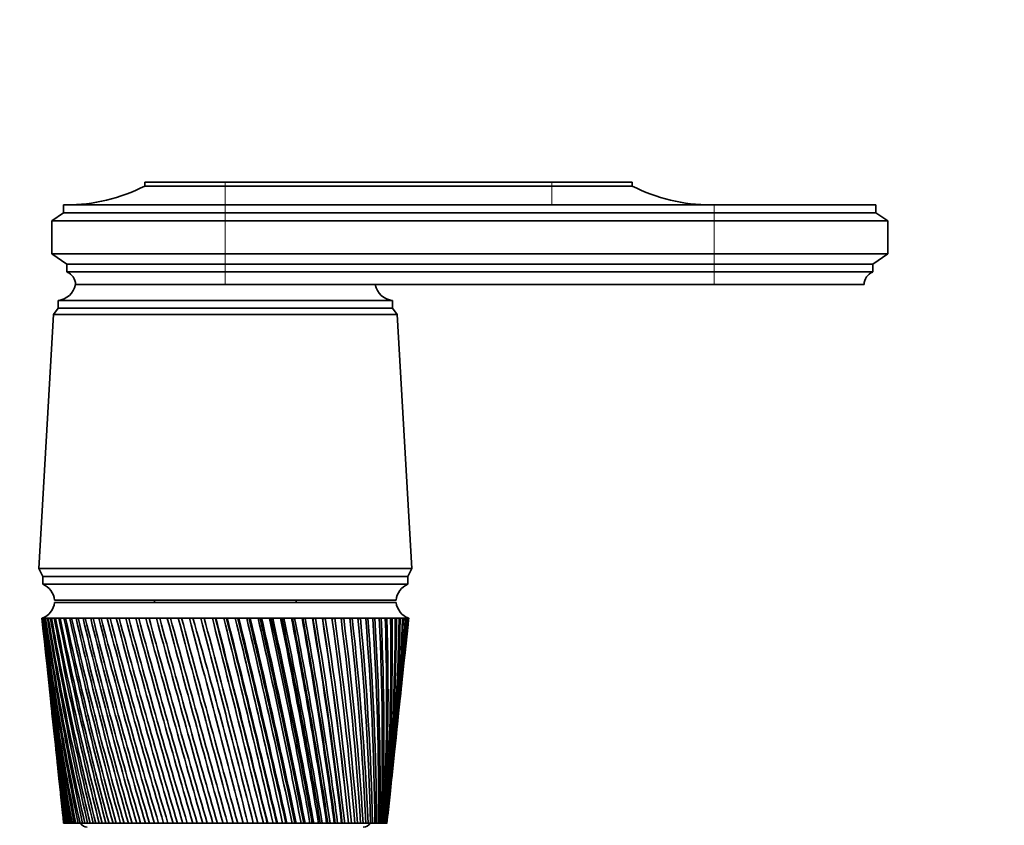
# Model space of a CAD drawing. Units: millimetres. Extents: x 0 to 1478, y 0 to 1758.
# Drawn here: x 750 to 875, y 1222 to 1324 of the extents above; entities that cross this region are included whole.
import ezdxf
from ezdxf import colors
from ezdxf.entities.mleader import LeaderData, LeaderLine
from ezdxf.math import Vec2, Vec3

# ---------------------------------------------------------------- set-up
doc = ezdxf.new("R2010")
doc.units = ezdxf.units.MM
doc.layers.add('DV1_Défaut', color=7, linetype='Continuous')
doc.layers.add('Défaut', color=7, linetype='Continuous')

# ---------------------------------------------------------------- blocks, each defined once
blk = doc.blocks.new('_DOT')
at = {"color": 0}
blk.add_line((0, 0), (-1, 0), dxfattribs=at)
at = {"color": 0, "const_width": 0.333}
blk.add_lwpolyline([(-0.1665, 0, 1), (0.1665, 0, 1)], format="xyb", close=True, dxfattribs=at)
blk = doc.blocks.new('SE')
at = {"layer": 'DV1_Défaut', "color": 7, "linetype": 'Continuous', "lineweight": 35}
for p, q in [((776.27, 1303.78), (766.07, 1303.78)), ((766.07, 1303.78), (766.07, 1303.28)), ((776.27, 1303.78), (817.67, 1303.78)), ((817.67, 1303.78), (827.87, 1303.78)), ((827.87, 1303.28), (827.87, 1303.78)), ((776.27, 1303.28), (766.07, 1303.28)), ((776.27, 1303.28), (817.67, 1303.28)), ((817.67, 1303.28), (827.87, 1303.28)), ((755.77, 1299.88), (754.27, 1298.88)), ((776.27, 1300.88), (755.77, 1300.88)), ((755.77, 1300.88), (755.77, 1299.88)), ((776.27, 1299.88), (755.77, 1299.88)), ((838.27, 1300.88), (776.27, 1300.88)), ((776.27, 1299.88), (838.27, 1299.88)), ((838.27, 1300.88), (858.77, 1300.88)), ((838.27, 1299.88), (858.77, 1299.88)), ((858.77, 1299.88), (858.77, 1300.88)), ((860.27, 1298.88), (858.77, 1299.88)), ((776.27, 1298.88), (754.27, 1298.88)), ((754.27, 1298.88), (754.27, 1294.68)), ((776.27, 1298.88), (838.27, 1298.88)), ((838.27, 1298.88), (860.27, 1298.88)), ((860.27, 1294.68), (860.27, 1298.88)), ((776.27, 1294.68), (754.27, 1294.68)), ((754.27, 1294.68), (756.17, 1293.38)), ((776.27, 1294.68), (838.27, 1294.68)), ((838.27, 1294.68), (860.27, 1294.68)), ((858.37, 1293.38), (860.27, 1294.68)), ((776.27, 1293.38), (756.17, 1293.38)), ((756.17, 1293.38), (756.17, 1292.38)), ((776.27, 1292.38), (756.17, 1292.38)), ((776.27, 1293.38), (838.27, 1293.38)), ((776.27, 1292.38), (838.27, 1292.38)), ((838.27, 1293.38), (858.37, 1293.38)), ((838.27, 1292.38), (858.37, 1292.38)), ((858.37, 1292.38), (858.37, 1293.38)), ((757.27, 1290.78), (776.27, 1290.78)), ((776.27, 1290.78), (757.27, 1290.78)), ((776.27, 1290.78), (838.27, 1290.78)), ((838.27, 1290.78), (857.27, 1290.78)), ((755.07, 1288.78), (797.47, 1288.78)), ((755.07, 1288.78), (755.07, 1287.78)), ((797.47, 1287.78), (797.47, 1288.78)), ((755.07, 1287.78), (754.47, 1286.98)), ((755.07, 1287.78), (797.47, 1287.78)), ((755.07, 1287.78), (797.47, 1287.78)), ((798.07, 1286.98), (797.47, 1287.78)), ((754.47, 1286.98), (752.62, 1254.78)), ((754.47, 1286.98), (798.07, 1286.98)), ((799.92, 1254.78), (798.07, 1286.98)), ((752.62, 1254.78), (799.92, 1254.78)), ((752.62, 1254.78), (753.12, 1253.78)), ((753.12, 1253.78), (799.42, 1253.78)), ((753.12, 1253.78), (753.12, 1252.78)), ((753.12, 1253.78), (799.42, 1253.78)), ((799.42, 1253.78), (799.92, 1254.78)), ((799.42, 1252.78), (799.42, 1253.78)), ((753.12, 1252.78), (799.42, 1252.78)), ((754.62, 1250.78), (797.92, 1250.78)), ((754.62, 1250.48), (797.92, 1250.48)), ((767.27, 1250.78), (767.27, 1250.48)), ((785.27, 1250.48), (785.27, 1250.78)), ((753.09, 1248.48), (753.02, 1248.48)), ((753.02, 1248.48), (753.02, 1248.48)), ((753.02, 1248.48), (753.02, 1248.47)), ((753.24, 1248.48), (753.09, 1248.48)), ((753.11, 1247.7), (753.52, 1243.76)), ((753.24, 1248.47), (753.18, 1248.47)), ((753.48, 1248.48), (753.24, 1248.48)), ((753.48, 1248.47), (753.4, 1248.47)), ((753.82, 1248.48), (753.48, 1248.48)), ((753.82, 1248.47), (753.71, 1248.47)), ((754.24, 1248.48), (753.82, 1248.48)), ((754.24, 1248.46), (754.1, 1248.47)), ((754.75, 1248.48), (754.24, 1248.48)), ((754.75, 1248.46), (754.59, 1248.47)), ((755.34, 1248.48), (754.75, 1248.48)), ((755.35, 1248.46), (755.16, 1248.47)), ((756.02, 1248.48), (755.34, 1248.48)), ((756.02, 1248.46), (755.81, 1248.47)), ((756.78, 1248.48), (756.02, 1248.48)), ((756.78, 1248.46), (756.54, 1248.47)), ((757.61, 1248.48), (756.78, 1248.48)), ((757.61, 1248.46), (757.35, 1248.47)), ((758.52, 1248.48), (757.61, 1248.48)), ((758.52, 1248.46), (758.24, 1248.47)), ((759.49, 1248.48), (758.52, 1248.48)), ((759.5, 1248.45), (759.19, 1248.47)), ((760.54, 1248.48), (759.49, 1248.48)), ((760.54, 1248.45), (760.22, 1248.47)), ((761.64, 1248.48), (760.54, 1248.48)), ((761.65, 1248.45), (761.31, 1248.47)), ((762.81, 1248.48), (761.64, 1248.48)), ((762.81, 1248.45), (762.45, 1248.47)), ((764.02, 1248.48), (762.81, 1248.48)), ((764.03, 1248.45), (763.65, 1248.47)), ((765.29, 1248.48), (764.02, 1248.48)), ((765.3, 1248.45), (764.9, 1248.47)), ((766.6, 1248.48), (765.29, 1248.48)), ((766.61, 1248.45), (766.2, 1248.47)), ((767.94, 1248.48), (766.6, 1248.48)), ((767.95, 1248.44), (767.54, 1248.47)), ((769.32, 1248.48), (767.94, 1248.48)), ((769.33, 1248.44), (768.91, 1248.47)), ((770.73, 1248.48), (769.32, 1248.48)), ((770.77, 1248.44), (770.31, 1248.47)), ((772.16, 1248.48), (770.73, 1248.48)), ((772.17, 1248.44), (771.73, 1248.47)), ((773.6, 1248.48), (772.16, 1248.48)), ((773.58, 1248.44), (773.17, 1248.47)), ((775.06, 1248.48), (773.6, 1248.48)), ((775.01, 1248.44), (774.62, 1248.47)), ((775.07, 1248.44), (775.01, 1248.44)), ((776.52, 1248.48), (775.06, 1248.48)), ((776.44, 1248.44), (776.08, 1248.47)), ((776.53, 1248.44), (776.44, 1248.44)), ((777.98, 1248.48), (776.52, 1248.48)), ((777.86, 1248.44), (777.54, 1248.47)), ((777.99, 1248.45), (777.86, 1248.44)), ((779.43, 1248.48), (777.98, 1248.48)), ((779.29, 1248.44), (779, 1248.47)), ((779.44, 1248.45), (779.29, 1248.44)), ((780.87, 1248.48), (779.43, 1248.48)), ((780.7, 1248.44), (780.44, 1248.47)), ((780.88, 1248.45), (780.7, 1248.44)), ((782.29, 1248.48), (780.87, 1248.48)), ((782.09, 1248.44), (781.87, 1248.47)), ((782.3, 1248.45), (782.09, 1248.44)), ((783.69, 1248.48), (782.29, 1248.48)), ((783.46, 1248.44), (783.27, 1248.47)), ((783.7, 1248.45), (783.46, 1248.44)), ((785.06, 1248.48), (783.69, 1248.48)), ((784.8, 1248.44), (784.65, 1248.47)), ((785.07, 1248.45), (784.8, 1248.44)), ((786.39, 1248.48), (785.06, 1248.48)), ((786.11, 1248.44), (786, 1248.47)), ((786.4, 1248.45), (786.11, 1248.44)), ((787.69, 1248.48), (786.39, 1248.48)), ((787.38, 1248.44), (787.31, 1248.47)), ((787.69, 1248.46), (787.38, 1248.44)), ((788.94, 1248.48), (787.69, 1248.48)), ((788.6, 1248.44), (788.57, 1248.47)), ((788.94, 1248.46), (788.6, 1248.44)), ((790.14, 1248.48), (788.94, 1248.48)), ((790.14, 1248.46), (789.78, 1248.44)), ((791.28, 1248.48), (790.14, 1248.48)), ((791.28, 1248.46), (790.95, 1248.44)), ((792.37, 1248.48), (791.28, 1248.48)), ((792.37, 1248.46), (792.05, 1248.44)), ((793.39, 1248.48), (792.37, 1248.48)), ((793.39, 1248.46), (793.09, 1248.45)), ((794.34, 1248.48), (793.39, 1248.48)), ((794.34, 1248.46), (794.07, 1248.45)), ((795.23, 1248.48), (794.34, 1248.48)), ((795.23, 1248.47), (794.97, 1248.45)), ((796.03, 1248.48), (795.23, 1248.48)), ((796.03, 1248.47), (795.8, 1248.45)), ((796.76, 1248.48), (796.03, 1248.48)), ((796.76, 1248.47), (796.55, 1248.45)), ((797.41, 1248.48), (796.76, 1248.48)), ((797.41, 1248.47), (797.23, 1248.46)), ((797.98, 1248.48), (797.41, 1248.48)), ((797.98, 1248.47), (797.82, 1248.46)), ((798.46, 1248.48), (797.98, 1248.48)), ((798.46, 1248.47), (798.32, 1248.46)), ((798.85, 1248.48), (798.46, 1248.48)), ((798.82, 1248.47), (798.74, 1248.47)), ((799.16, 1248.48), (798.85, 1248.48)), ((799.02, 1243.76), (799.44, 1247.7)), ((799.07, 1248.47), (799.16, 1248.48)), ((799.16, 1248.48), (799.1, 1248.47)), ((799.37, 1248.48), (799.16, 1248.48)), ((799.49, 1248.48), (799.37, 1248.48)), ((799.52, 1248.48), (799.49, 1248.48)), ((799.52, 1248.47), (799.52, 1248.48)), ((753.71, 1241.96), (754.1, 1238.32)), ((798.45, 1238.32), (798.83, 1241.96)), ((754.29, 1236.46), (754.65, 1233.12)), ((797.9, 1233.12), (798.25, 1236.46)), ((754.85, 1231.2), (755.17, 1228.18)), ((797.38, 1228.18), (797.7, 1231.2)), ((755.38, 1226.18), (755.67, 1223.48)), ((796.88, 1223.48), (797.16, 1226.18)), ((755.79, 1222.48), (755.77, 1222.48)), ((755.8, 1222.48), (755.79, 1222.48)), ((755.83, 1222.48), (755.8, 1222.48)), ((755.87, 1222.48), (755.83, 1222.48)), ((755.9, 1222.48), (755.87, 1222.48)), ((755.97, 1222.48), (755.9, 1222.48)), ((756.04, 1222.48), (755.97, 1222.48)), ((756.08, 1222.48), (756.04, 1222.48)), ((756.19, 1222.48), (756.08, 1222.48)), ((756.29, 1222.48), (756.19, 1222.48)), ((756.35, 1222.48), (756.29, 1222.48)), ((756.49, 1222.48), (756.35, 1222.48)), ((756.61, 1222.48), (756.49, 1222.48)), ((756.69, 1222.48), (756.61, 1222.48)), ((756.87, 1222.48), (756.69, 1222.48)), ((757.01, 1222.48), (756.87, 1222.48)), ((757.11, 1222.48), (757.01, 1222.48)), ((757.32, 1222.48), (757.11, 1222.48)), ((757.49, 1222.48), (757.32, 1222.48)), ((757.6, 1222.48), (757.49, 1222.48)), ((757.85, 1222.48), (757.6, 1222.48)), ((758.05, 1222.48), (757.85, 1222.48)), ((758.17, 1222.48), (758.05, 1222.48)), ((758.45, 1222.48), (758.17, 1222.48)), ((758.67, 1222.48), (758.45, 1222.48)), ((758.81, 1222.48), (758.67, 1222.48)), ((759.12, 1222.48), (758.81, 1222.48)), ((759.37, 1222.48), (759.12, 1222.48)), ((759.52, 1222.48), (759.37, 1222.48)), ((759.86, 1222.48), (759.52, 1222.48)), ((760.13, 1222.48), (759.86, 1222.48)), ((760.29, 1222.48), (760.13, 1222.48)), ((760.66, 1222.48), (760.29, 1222.48)), ((760.95, 1222.48), (760.66, 1222.48)), ((761.13, 1222.48), (760.95, 1222.48)), ((761.53, 1222.48), (761.13, 1222.48)), ((761.84, 1222.48), (761.53, 1222.48)), ((762.02, 1222.48), (761.84, 1222.48)), ((762.45, 1222.48), (762.02, 1222.48)), ((762.78, 1222.48), (762.45, 1222.48)), ((762.98, 1222.48), (762.78, 1222.48)), ((763.43, 1222.48), (762.98, 1222.48)), ((763.78, 1222.48), (763.43, 1222.48)), ((763.98, 1222.48), (763.78, 1222.48)), ((764.46, 1222.48), (763.98, 1222.48)), ((764.82, 1222.48), (764.46, 1222.48)), ((765.04, 1222.48), (764.82, 1222.48)), ((765.53, 1222.48), (765.04, 1222.48)), ((765.91, 1222.48), (765.53, 1222.48)), ((766.14, 1222.48), (765.91, 1222.48)), ((766.65, 1222.48), (766.14, 1222.48)), ((767.04, 1222.48), (766.65, 1222.48)), ((767.28, 1222.48), (767.04, 1222.48)), ((767.8, 1222.48), (767.28, 1222.48)), ((768.21, 1222.48), (767.8, 1222.48)), ((768.45, 1222.48), (768.21, 1222.48)), ((768.99, 1222.48), (768.45, 1222.48)), ((769.41, 1222.48), (768.99, 1222.48)), ((769.66, 1222.48), (769.41, 1222.48)), ((770.21, 1222.48), (769.66, 1222.48)), ((770.64, 1222.48), (770.21, 1222.48)), ((770.89, 1222.48), (770.64, 1222.48)), ((771.45, 1222.48), (770.89, 1222.48)), ((771.88, 1222.48), (771.45, 1222.48)), ((772.14, 1222.48), (771.88, 1222.48)), ((772.71, 1222.48), (772.14, 1222.48)), ((773.15, 1222.48), (772.71, 1222.48)), ((773.41, 1222.48), (773.15, 1222.48)), ((773.99, 1222.48), (773.41, 1222.48)), ((774.43, 1222.48), (773.99, 1222.48)), ((774.69, 1222.48), (774.43, 1222.48)), ((775.27, 1222.48), (774.69, 1222.48)), ((775.71, 1222.48), (775.27, 1222.48)), ((775.98, 1222.48), (775.71, 1222.48)), ((776.56, 1222.48), (775.98, 1222.48)), ((777, 1222.48), (776.56, 1222.48)), ((777.26, 1222.48), (777, 1222.48)), ((777.84, 1222.48), (777.26, 1222.48)), ((778.29, 1222.48), (777.84, 1222.48)), ((778.55, 1222.48), (778.29, 1222.48)), ((779.13, 1222.48), (778.55, 1222.48)), ((779.56, 1222.48), (779.13, 1222.48)), ((779.82, 1222.48), (779.56, 1222.48)), ((780.36, 1222.48), (779.82, 1222.48)), ((780.39, 1222.48), (780.36, 1222.48)), ((780.83, 1222.48), (780.39, 1222.48)), ((781.08, 1222.48), (780.83, 1222.48)), ((781.58, 1222.48), (781.08, 1222.48)), ((781.65, 1222.48), (781.58, 1222.48)), ((782.07, 1222.48), (781.65, 1222.48)), ((782.32, 1222.48), (782.07, 1222.48)), ((782.78, 1222.48), (782.32, 1222.48)), ((782.88, 1222.48), (782.78, 1222.48)), ((783.3, 1222.48), (782.88, 1222.48)), ((783.54, 1222.48), (783.3, 1222.48)), ((783.96, 1222.48), (783.54, 1222.48)), ((784.08, 1222.48), (783.96, 1222.48)), ((784.49, 1222.48), (784.08, 1222.48)), ((784.73, 1222.48), (784.49, 1222.48)), ((785.1, 1222.48), (784.73, 1222.48)), ((785.26, 1222.48), (785.1, 1222.48)), ((785.66, 1222.48), (785.26, 1222.48)), ((785.89, 1222.48), (785.66, 1222.48)), ((786.21, 1222.48), (785.89, 1222.48)), ((786.4, 1222.48), (786.21, 1222.48)), ((786.78, 1222.48), (786.4, 1222.48)), ((787.01, 1222.48), (786.78, 1222.48)), ((787.28, 1222.48), (787.01, 1222.48)), ((787.5, 1222.48), (787.28, 1222.48)), ((787.87, 1222.48), (787.5, 1222.48)), ((788.08, 1222.48), (787.87, 1222.48)), ((788.31, 1222.48), (788.08, 1222.48)), ((788.55, 1222.48), (788.31, 1222.48)), ((788.9, 1222.48), (788.55, 1222.48)), ((789.11, 1222.48), (788.9, 1222.48)), ((789.29, 1222.48), (789.11, 1222.48)), ((789.56, 1222.48), (789.29, 1222.48)), ((789.89, 1222.48), (789.56, 1222.48)), ((790.09, 1222.48), (789.89, 1222.48)), ((790.22, 1222.48), (790.09, 1222.48)), ((790.51, 1222.48), (790.22, 1222.48)), ((790.83, 1222.48), (790.51, 1222.48)), ((791.01, 1222.48), (790.83, 1222.48)), ((791.09, 1222.48), (791.01, 1222.48)), ((791.41, 1222.48), (791.09, 1222.48)), ((791.71, 1222.48), (791.41, 1222.48)), ((791.88, 1222.48), (791.71, 1222.48)), ((791.9, 1222.48), (791.88, 1222.48)), ((792.25, 1222.48), (791.9, 1222.48)), ((792.52, 1222.48), (792.25, 1222.48)), ((792.68, 1222.48), (792.52, 1222.48)), ((793.02, 1222.48), (792.68, 1222.48)), ((793.28, 1222.48), (793.02, 1222.48)), ((793.42, 1222.48), (793.28, 1222.48)), ((793.73, 1222.48), (793.42, 1222.48)), ((793.96, 1222.48), (793.73, 1222.48)), ((794.09, 1222.48), (793.96, 1222.48)), ((794.37, 1222.48), (794.09, 1222.48)), ((794.58, 1222.48), (794.37, 1222.48)), ((794.69, 1222.48), (794.58, 1222.48)), ((794.94, 1222.48), (794.69, 1222.48)), ((795.12, 1222.48), (794.94, 1222.48)), ((795.22, 1222.48), (795.12, 1222.48)), ((795.44, 1222.48), (795.22, 1222.48)), ((795.59, 1222.48), (795.44, 1222.48)), ((795.68, 1222.48), (795.59, 1222.48)), ((795.86, 1222.48), (795.68, 1222.48)), ((795.98, 1222.48), (795.86, 1222.48)), ((796.05, 1222.48), (795.98, 1222.48)), ((796.2, 1222.48), (796.05, 1222.48)), ((796.3, 1222.48), (796.2, 1222.48)), ((796.35, 1222.48), (796.3, 1222.48)), ((796.46, 1222.48), (796.35, 1222.48)), ((796.53, 1222.48), (796.46, 1222.48)), ((796.57, 1222.48), (796.53, 1222.48)), ((796.65, 1222.48), (796.57, 1222.48)), ((796.69, 1222.48), (796.65, 1222.48)), ((796.71, 1222.48), (796.69, 1222.48)), ((796.75, 1222.48), (796.71, 1222.48)), ((796.77, 1222.48), (796.75, 1222.48)), ((796.77, 1222.48), (796.77, 1222.48))]:
    blk.add_line(p, q, dxfattribs=at)
at = {"layer": 'DV1_Défaut', "color": 7, "linetype": 'Continuous', "lineweight": 18}
for p, q in [((776.27, 1303.78), (776.27, 1303.28)), ((817.67, 1303.78), (817.67, 1303.28)), ((776.27, 1303.28), (776.27, 1300.88)), ((817.67, 1303.28), (817.67, 1300.88)), ((776.27, 1300.88), (776.27, 1299.88)), ((776.27, 1299.88), (776.27, 1298.88)), ((838.27, 1300.88), (838.27, 1299.88)), ((838.27, 1299.88), (838.27, 1298.88)), ((776.27, 1298.88), (776.27, 1294.68)), ((838.27, 1298.88), (838.27, 1294.68)), ((776.27, 1294.68), (776.27, 1293.38)), ((838.27, 1294.68), (838.27, 1293.38)), ((776.27, 1293.38), (776.27, 1292.38)), ((776.27, 1292.38), (776.27, 1290.78)), ((838.27, 1293.38), (838.27, 1292.38)), ((838.27, 1292.38), (838.27, 1290.78))]:
    blk.add_line(p, q, dxfattribs=at)
at = {"layer": 'DV1_Défaut', "color": 7, "linetype": 'Continuous', "lineweight": 35}
for centre, radius, start, end in [((756.08, 1322.88), 22, 270, 297.0123), ((837.86, 1322.88), 22, 242.9877, 270), ((755.56, 1290.78), 1.71, 359.9162, 69.1009), ((858.98, 1290.78), 1.71, 110.8991, 180.0838), ((754.82, 1291.27), 2.5, 275.7865, 348.7609), ((797.72, 1291.27), 2.5, 191.2391, 264.2135), ((752.21, 1250.53), 2.43, 5.9123, 67.8275), ((800.34, 1250.53), 2.43, 112.1725, 174.0877), ((752.15, 1250.82), 2.5, 290.5264, 352.154), ((800.4, 1250.82), 2.5, 187.846, 249.4736), ((1072.62, 1282.42), 321.39, 186.0626, 190.7494), ((1097.09, 1283.69), 345.87, 185.8446, 190.1942), ((1104.91, 1289.94), 354.29, 186.7216, 190.977), ((1078.87, 1288.18), 328.2, 186.9489, 191.549), ((1114.62, 1296.5), 364.61, 187.5692, 191.7133), ((1086.78, 1294.19), 336.66, 187.8046, 192.2997), ((1126.38, 1303.44), 377.01, 188.3838, 192.4009), ((1096.46, 1300.51), 346.9, 188.6262, 192.9991), ((1140.45, 1310.85), 391.74, 189.1624, 193.0375), ((1108.1, 1307.2), 359.11, 189.4106, 193.6452), ((1157.12, 1318.82), 409.11, 189.902, 193.6212), ((1121.91, 1314.33), 373.53, 190.1549, 194.236), ((1176.79, 1327.49), 429.54, 190.6, 194.1503), ((1138.21, 1322.02), 390.45, 190.8565, 194.77), ((1200.01, 1336.99), 453.57, 191.2539, 194.6235), ((1157.37, 1330.37), 410.29, 191.5129, 195.2457), ((1227.46, 1347.54), 481.94, 191.8617, 195.0396), ((1179.92, 1339.53), 433.57, 192.1221, 195.6621), ((1260.1, 1359.38), 515.63, 192.4214, 195.3974), ((1206.53, 1349.69), 461, 192.6822, 196.0181), ((1299.21, 1372.89), 555.96, 192.9314, 195.6963), ((1238.13, 1361.11), 493.54, 193.1914, 196.313), ((1346.63, 1388.54), 604.84, 193.39009, 195.93558), ((1275.98, 1374.13), 532.5, 193.6484, 196.5463), ((1404.98, 1407.05), 664.97, 193.7963, 196.1147), ((1321.88, 1389.24), 579.73, 194.05196, 196.71732), ((1478.18, 1429.46), 740.42, 194.14892, 196.23334), ((1378.41, 1407.13), 637.91, 194.401, 196.82592), ((1572.39, 1457.43), 837.57, 194.44707, 196.29126), ((1449.46, 1428.85), 711.07, 194.69467, 196.87187), ((1697.78, 1493.68), 966.94, 194.69001, 196.28837), ((1541.16, 1456.05), 805.55, 194.93225, 196.85513), ((1872.43, 1543.02), 1147.24, 194.87716, 196.22472), ((1663.7, 1491.45), 931.91, 195.1132, 196.77576), ((2131.91, 1614.97), 1415.28, 195.00809, 196.10044), ((1835.38, 1539.96), 1109.08, 195.23709, 196.63398), ((2557.02, 1731.09), 1854.71, 195.0825, 195.91582), ((2092.58, 1611.32), 1374.73, 195.30358, 196.43014), ((3379.25, 1953.18), 2705.12, 195.10023, 195.67127), ((2519.19, 1727.97), 1815.7, 195.31242, 196.16483), ((5638.27, 2558.79), 5042.58, 195.06126, 195.36734), ((3359.84, 1955.37), 2685.23, 195.26317, 195.83902), ((5712.47, 2586.85), 5119.77, 195.15386, 195.45553), ((-5718.22, -467.9), 6713.07, 14.584302, 14.813666), ((129.26, 1062.28), 669.32, 13.84782, 16.15218), ((-2210.9, 470.87), 3083.72, 14.1071, 14.60564), ((-4137.09, -48), 5078.95, 14.48615, 14.7893), ((-1162.07, 753.3), 1999, 13.57434, 14.34206), ((-1823.39, 576.29), 2683.93, 13.93146, 14.50317), ((-1776.94, 588), 2636.08, 13.92728, 14.51026), ((780.46, 951.18), 297.32, 90.7585, 90.8429), ((-658.19, 890.24), 1478.33, 12.98748, 14.02359), ((-953.32, 811.67), 1784.05, 13.31286, 14.17117), ((-935.57, 815.94), 1765.88, 13.30997, 14.17845), ((-362.55, 971.58), 1173.23, 12.34817, 13.65101), ((-518.98, 930.28), 1335.3, 12.64028, 13.7845), ((-509.08, 932.52), 1325.27, 12.63798, 13.79264), ((-168.52, 1025.79), 973.33, 11.65831, 13.2253), ((-259.02, 1002.15), 1067.11, 11.91568, 13.34415), ((-252.29, 1003.57), 1060.39, 11.91369, 13.35343), ((-31.71, 1064.74), 832.67, 10.92006, 12.7476), ((-86.33, 1050.64), 889.3, 11.14132, 12.85128), ((-81.22, 1051.64), 884.28, 11.13949, 12.86184), ((69.65, 1094.23), 728.73, 10.13586, 12.21924), ((36.39, 1085.75), 763.24, 10.31973, 12.30728), ((40.56, 1086.49), 759.21, 10.318, 12.31916), ((147.49, 1117.48), 649.14, 9.30839, 11.64178), ((127.81, 1112.5), 669.6, 9.45375, 11.71371), ((131.37, 1113.07), 666.23, 9.45206, 11.72694), ((208.89, 1136.38), 586.58, 8.44066, 11.01697), ((198.26, 1133.66), 597.66, 8.54652, 11.07238), ((201.4, 1134.11), 594.76, 8.54483, 11.08696), ((258.3, 1152.13), 536.42, 7.5359, 10.3468), ((253.97, 1150.91), 541, 7.6015, 10.3853), ((256.8, 1151.27), 538.44, 7.5998, 10.4012), ((298.68, 1165.53), 495.62, 6.5978, 9.6335), ((298.86, 1165.33), 495.54, 6.6223, 9.6548), ((301.46, 1165.61), 493.24, 6.6206, 9.672), ((332.04, 1177.15), 462.07, 5.63, 8.8796), ((335.56, 1177.63), 458.54, 5.6131, 8.8835), ((337.98, 1177.85), 456.46, 5.6114, 8.9018), ((359.82, 1187.37), 434.29, 4.6366, 8.0878), ((368.15, 1188.47), 426.24, 4.5765, 8.0935), ((383.05, 1196.5), 411.19, 3.622, 7.261), ((393.24, 1197.84), 401.25, 3.5202, 7.25), ((402.51, 1204.76), 391.98, 2.5906, 6.4025), ((414.18, 1206.23), 380.54, 2.4475, 6.3746), ((418.78, 1212.33), 376.05, 1.547, 5.5158), ((431.67, 1213.83), 363.38, 1.3633, 5.471), ((432.29, 1219.33), 362.95, 0.4962, 4.6046), ((446.21, 1220.82), 349.23, 0.2724, 4.5429), ((443.37, 1225.9), 352.32, 359.4429, 3.6727), ((458.22, 1227.31), 337.67, 359.1801, 3.5942), ((452.3, 1232.13), 343.88, 358.392, 2.7242), ((467.99, 1233.41), 328.39, 358.0914, 2.6291), ((459.28, 1238.09), 337.44, 357.3484, 1.7633), ((475.77, 1239.22), 321.13, 357.0115, 1.652), ((464.44, 1243.86), 332.82, 356.3169, 0.7944), ((481.72, 1244.8), 315.71, 355.9454, 0.6673), ((467.91, 1249.5), 329.91, 355.3022, 359.8218), ((485.99, 1250.22), 311.99, 354.8979, 359.6794), ((488.68, 1255.55), 309.86, 353.8737, 358.6929), ((469.76, 1255.07), 328.63, 354.3088, 358.8501), ((470.04, 1260.62), 328.93, 353.9897, 357.8835), ((489.86, 1260.82), 309.24, 353.9402, 357.7124), ((468.77, 1266.21), 330.78, 353.9247, 356.9265), ((488.49, 1261.05), 310.59, 354.8761, 357.6798), ((489.57, 1266.1), 310.08, 353.8953, 356.7423), ((465.94, 1271.88), 334.19, 353.916, 355.9834), ((487.83, 1271.43), 312.38, 353.9157, 355.7869), ((461.52, 1277.69), 339.2, 353.9534, 355.0584), ((488.19, 1266.35), 311.43, 356.0696, 356.7098), ((484.63, 1276.85), 316.14, 353.8779, 354.8506), ((455.45, 1283.69), 345.87, 354.0265, 354.1554), ((1067.92, 1276.85), 316.14, 186.0081, 189.9039), ((1091.02, 1277.69), 339.2, 186.0466, 189.3679), ((1064.71, 1271.43), 312.38, 186.0843, 189.0152), ((1086.6, 1271.88), 334.19, 185.8819, 188.501), ((1062.97, 1266.1), 310.08, 186.1047, 188.0869), ((1083.78, 1266.21), 330.78, 185.7997, 187.5968), ((1062.68, 1260.82), 309.24, 186.0598, 187.1226), ((1082.51, 1260.62), 328.93, 185.7435, 186.6589), ((488.49, 1261.05), 310.59, 353.6493, 353.9253), ((1063.86, 1255.55), 309.86, 185.9396, 186.1263), ((758.77, 1222.98), 1, 210, 270), ((793.77, 1222.98), 1, 270, 330)]:
    blk.add_arc(centre, radius, start, end, dxfattribs=at)
for centre, major_axis, ratio, start_param, end_param in [((776.08, 1246.69), (23.06, -1.79), 0.013868, 3.133472, 3.15246), ((776.09, 1246.69), (-23.06, 1.77), 0.018686, -0.070595, -0.051607), ((776.09, 1246.69), (-23.06, 1.74), 0.023432, -0.133093, -0.114105), ((776.09, 1246.69), (-23.06, 1.7), 0.028088, -0.195618, -0.17663), ((776.1, 1246.69), (-23.06, 1.65), 0.032637, -0.258175, -0.239187), ((776.1, 1246.69), (-23.06, 1.6), 0.037061, -0.320769, -0.301781), ((776.11, 1246.69), (-23.06, 1.55), 0.041343, -0.383403, -0.364416), ((776.12, 1246.69), (-23.06, 1.48), 0.045466, -0.446082, -0.427094), ((776.12, 1246.69), (-23.06, 1.42), 0.049412, -0.508806, -0.489818), ((776.13, 1246.69), (-23.06, 1.34), 0.053167, -0.571578, -0.55259), ((776.14, 1246.69), (-23.06, 1.26), 0.056716, -0.634399, -0.615411), ((776.15, 1246.69), (-23.06, 1.18), 0.060043, -0.697269, -0.678282), ((776.16, 1246.69), (-23.06, 1.09), 0.063135, -0.760189, -0.741201), ((776.17, 1246.69), (-23.06, 0.99), 0.065979, -0.823155, -0.804167), ((776.18, 1246.69), (-23.06, 0.9), 0.068564, -0.886167, -0.86718), ((776.19, 1246.69), (-23.06, 0.8), 0.070878, -0.949222, -0.930234), ((776.2, 1246.69), (-23.06, 0.69), 0.072911, -1.012316, -0.993328), ((776.21, 1246.69), (-23.06, 0.58), 0.074656, -1.075445, -1.056458), ((776.22, 1246.69), (-23.06, 0.47), 0.076103, -1.138605, -1.119617), ((776.23, 1246.69), (-23.06, 0.36), 0.077247, -1.20179, -1.182802), ((776.25, 1246.69), (-23.06, 0.25), 0.078083, -1.264994, -1.246006), ((776.26, 1246.69), (-23.06, 0.13), 0.078608, -1.328212, -1.309224), ((776.27, 1246.69), (-23.06, 0.02), 0.078818, -1.391437, -1.372449), ((776.28, 1246.69), (-23.06, -0.1), 0.078713, -1.454663, -1.435675), ((776.29, 1246.69), (-23.06, -0.21), 0.078294, -1.517884, -1.498896), ((776.32, 1246.69), (23.06, 0.44), 0.076521, 1.497307, 1.516295), ((776.33, 1246.69), (23.06, 0.55), 0.075175, 1.434139, 1.453127), ((776.34, 1246.69), (23.06, 0.65), 0.073529, 1.370999, 1.389987), ((776.35, 1246.69), (23.06, 0.76), 0.071592, 1.307893, 1.32688), ((776.36, 1246.69), (23.06, 0.86), 0.069371, 1.244824, 1.263812), ((776.37, 1246.69), (23.06, 0.96), 0.066876, 1.181797, 1.200785), ((776.38, 1246.69), (23.06, 1.06), 0.064118, 1.118815, 1.137803), ((776.39, 1246.69), (23.06, 1.15), 0.061107, 1.05588, 1.074868), ((776.4, 1246.69), (23.06, 1.23), 0.057858, 0.992993, 1.011981), ((776.41, 1246.69), (23.06, 1.32), 0.054382, 0.930155, 0.949143), ((776.42, 1246.69), (23.06, 1.39), 0.050695, 0.867367, 0.886355), ((776.43, 1246.69), (23.06, 1.46), 0.04681, 0.804627, 0.823615), ((776.43, 1246.69), (23.06, 1.53), 0.042745, 0.741933, 0.760921), ((776.44, 1246.69), (23.06, 1.59), 0.038515, 0.679285, 0.698272), ((776.45, 1246.69), (23.06, 1.64), 0.034137, 0.616677, 0.635665), ((776.45, 1246.69), (23.06, 1.68), 0.029628, 0.554108, 0.573096), ((776.46, 1246.69), (23.06, 1.72), 0.025005, 0.491573, 0.510561), ((776.46, 1246.69), (23.06, 1.76), 0.020287, 0.429067, 0.448055), ((776.46, 1246.69), (23.06, 1.78), 0.015492, 0.366585, 0.385573), ((776.46, 1246.69), (23.06, 1.8), 0.010637, 0.304121, 0.323109), ((778.02, 1246.88), (-20.44, -1.6), 0.01067, 3.126699, 3.148338), ((776.46, 1246.69), (23.06, 1.81), 0.005743, 0.241671, 0.260659), ((778.45, 1246.88), (20.44, 1.61), 0.00576, -0.077535, -0.055897), ((776.46, 1246.69), (23.06, 1.82), 0.004094, -0.135773, -0.116785), ((776.46, 1246.69), (23.06, 1.81), 0.008998, -0.073326, -0.054338), ((776.46, 1246.69), (-23.06, -1.79), 0.013868, -3.15246, -3.144157)]:
    blk.add_ellipse(centre, major_axis=major_axis, ratio=ratio, start_param=start_param, end_param=end_param, dxfattribs=at)
blk.add_open_spline([(777.26, 1222.48), (776.11, 1226.8), (774.95, 1231.12), (772.63, 1239.79), (771.47, 1244.13), (770.31, 1248.47)], degree=3, knots=[0, 0, 0, 0, 0.5, 0.5, 1, 1, 1, 1], dxfattribs=at)

msp = doc.modelspace()

# ---------------------------------------------------------------- block references
at = {"layer": 'Défaut'}
msp.add_blockref('SE', (0, 0), dxfattribs=at)

# ---------------------------------------------------------------- leaders
at = {"layer": 'Défaut', "color": 7, "linetype": 'Continuous', "lineweight": 18}
ml = msp.add_multileader_mtext('Standard', dxfattribs=at)
ml.set_content('{\\pxsm0.9;\\fSolid Edge ISO|b1||i0||c0|p34;\\W1.;11/03/2020\\P}', color=256)
ml.set_leader_properties()
ml.set_arrow_properties(name='DOT')
ml.build(insert=Vec2(0, 0))
ml.multileader.update_dxf_attribs({"leader_type": 0, "dogleg_length": 0, "arrow_head_size": 12})
ctx = ml.context
ctx.base_point, ctx.char_height, ctx.arrow_head_size, ctx.landing_gap_size = Vec3(1390.41, 1750.71), 12, 12, 4.2
notes = []
notes.append((ctx, [(0, (0, 0, 0), (0, 0), (1, 0), 1, [])]))
ctx.mtext.insert = Vec3(1392.41, 1756.83)
for ctx, leaders in notes:
    for number, flags, end, landing, length, lines in leaders:
        leader = LeaderData()
        leader.index, (leader.has_last_leader_line, leader.has_dogleg_vector, leader.attachment_direction) = number, flags
        leader.last_leader_point, leader.dogleg_vector, leader.dogleg_length = Vec3(end), Vec3(landing), length
        for number, points, colour, breaks in lines:
            line = LeaderLine()
            line.index, line.vertices, line.color, line.breaks = number, Vec3.list(points), colors.encode_raw_color(colour), breaks
            leader.lines.append(line)
        ctx.leaders.append(leader)

doc.saveas('drawing.dxf')
